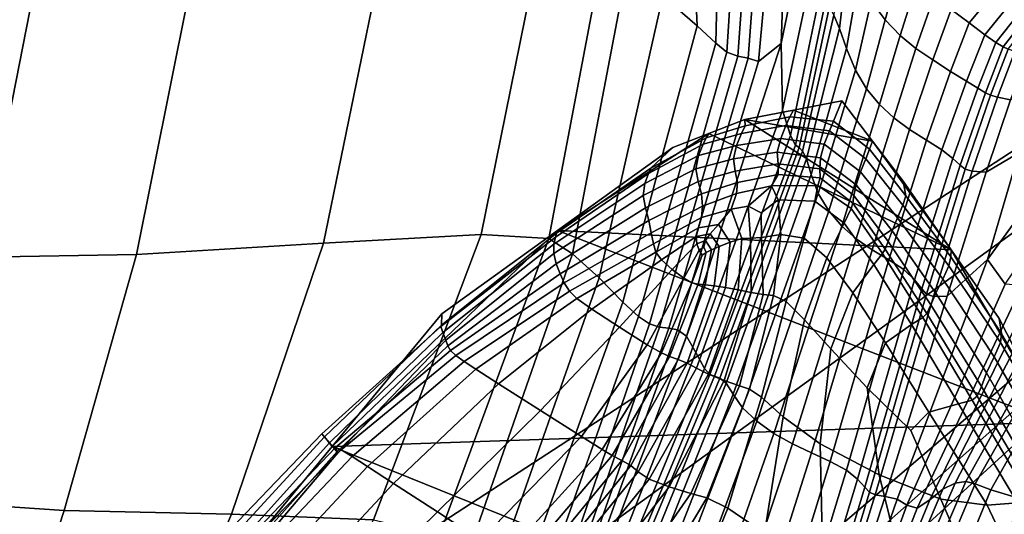
# Model space of a CAD drawing. Units: inches. Extents: x -108 to 192, y 15 to 316.
# Drawn here: x 51 to 66, y 262 to 269 of the extents above; entities that cross this region are included whole.
import ezdxf

# ---------------------------------------------------------------- set-up
doc = ezdxf.new("R2010")
doc.units = ezdxf.units.IN
doc.header["$MEASUREMENT"] = 0

msp = doc.modelspace()

# ---------------------------------------------------------------- linework, layer by layer
for points in [[(50.468, 257.411, -10.974), (43.282, 270.575, -10.974), (82.063, 277.977, -10.974)], [(52.733, 256.738, -10.974), (50.468, 257.411, -10.974), (82.063, 277.977, -10.974)], [(55.771, 255.523, -10.974), (52.733, 256.738, -10.974), (82.063, 277.977, -10.974)], [(56.315, 255.228, -10.974), (55.771, 255.523, -10.974), (82.063, 277.977, -10.974)], [(56.859, 254.932, -10.974), (56.315, 255.228, -10.974), (82.063, 277.977, -10.974)], [(83.644, 273.394, -10.974), (56.859, 254.932, -10.974), (82.063, 277.977, -10.974)], [(80.387, 263.501, -10.974), (56.859, 254.932, -10.974), (83.644, 273.394, -10.974)], [(60.687, 269.625, 3.314), (61.182, 269.19, 2.495), (61.058, 271.975, 1.894), (60.295, 272.391, 2.4)], [(61.058, 271.975, 1.894), (61.182, 269.19, 2.495), (61.456, 268.934, 2.286), (61.518, 271.663, 1.976)], [(61.456, 268.934, 2.286), (61.617, 268.805, 2.441), (61.784, 271.461, 2.347), (61.518, 271.663, 1.976)], [(61.784, 271.461, 2.347), (61.617, 268.805, 2.441), (61.773, 268.749, 2.714), (61.966, 271.376, 2.709)], [(61.773, 268.749, 2.714), (61.926, 268.72, 3.004), (62.12, 271.324, 3.028), (61.966, 271.376, 2.709)], [(62.12, 271.324, 3.028), (61.926, 268.72, 3.004), (62.078, 268.668, 3.212), (62.306, 271.22, 3.269)], [(62.078, 268.668, 3.212), (62.404, 268.931, 3.42), (62.481, 271.166, 3.439), (62.306, 271.22, 3.269)], [(62.481, 271.166, 3.439), (62.404, 268.931, 3.42), (62.738, 270.548, 3.595), (62.602, 271.263, 3.543)], [(62.738, 270.548, 3.595), (62.404, 268.931, 3.42), (62.425, 267.962, 3.516), (62.867, 270.025, 3.679)], [(63.252, 269.149, 5.518), (63.373, 270.189, 5.57), (63.251, 270.452, 4.983), (63.172, 269.343, 4.928)], [(63.889, 270.279, 6.524), (63.714, 269.545, 6.473), (63.916, 269.274, 6.659), (64.122, 270.006, 6.721)], [(59.794, 270.126, 4.471), (58.832, 270.029, 4.41), (58.047, 266.152, 4.827), (59.027, 266.094, 4.951)], [(59.372, 265.875, 4.635), (60.162, 270.012, 4.165), (59.794, 270.126, 4.471), (59.027, 266.094, 4.951)], [(63.53, 269.868, 6.089), (63.373, 270.189, 5.57), (63.252, 269.149, 5.518), (63.353, 268.859, 6.028)], [(58.047, 266.152, 4.827), (58.832, 270.029, 4.41), (56.524, 269.784, 4.162), (55.754, 266.026, 4.487)], [(60.687, 269.625, 3.314), (60.162, 270.012, 4.165), (59.372, 265.875, 4.635), (59.759, 265.522, 3.656)], [(62.425, 267.962, 3.516), (62.541, 267.592, 3.663), (62.975, 269.692, 3.819), (62.867, 270.025, 3.679)], [(63.916, 269.274, 6.659), (64.133, 269.048, 6.732), (64.364, 269.774, 6.804), (64.122, 270.006, 6.721)], [(65.633, 269.828, 6.657), (65.317, 270.106, 6.963), (64.877, 269.425, 6.807), (65.137, 269.231, 6.564)], [(63.483, 268.545, 6.398), (63.714, 269.545, 6.473), (63.53, 269.868, 6.089), (63.353, 268.859, 6.028)], [(56.524, 269.784, 4.162), (53.775, 269.531, 3.666), (53.036, 265.866, 3.886), (55.754, 266.026, 4.487)], [(64.364, 269.774, 6.804), (64.133, 269.048, 6.732), (64.363, 268.86, 6.782), (64.618, 269.593, 6.86)], [(65.363, 269.056, 6.177), (65.83, 269.633, 6.269), (65.633, 269.828, 6.657), (65.137, 269.231, 6.564)], [(60.106, 265.172, 2.652), (61.182, 269.19, 2.495), (60.687, 269.625, 3.314), (59.759, 265.522, 3.656)], [(62.975, 269.692, 3.819), (62.541, 267.592, 3.663), (62.615, 267.452, 3.883), (63.048, 269.544, 4.038)], [(64.363, 268.86, 6.782), (64.607, 268.692, 6.726), (64.877, 269.425, 6.807), (64.618, 269.593, 6.86)], [(65.968, 269.509, 5.799), (65.83, 269.633, 6.269), (65.363, 269.056, 6.177), (65.522, 268.946, 5.691)], [(53.036, 265.866, 3.886), (53.775, 269.531, 3.666), (51.487, 269.408, 2.857), (50.782, 265.825, 2.978)], [(62.615, 267.452, 3.883), (62.667, 267.417, 4.232), (63.107, 269.467, 4.39), (63.048, 269.544, 4.038)], [(63.107, 269.467, 4.39), (62.667, 267.417, 4.232), (62.717, 267.368, 4.766), (63.172, 269.343, 4.928)], [(63.916, 269.274, 6.659), (63.714, 269.545, 6.473), (63.483, 268.545, 6.398), (63.646, 268.274, 6.57)], [(64.877, 269.425, 6.807), (64.607, 268.692, 6.726), (64.867, 268.526, 6.479), (65.137, 269.231, 6.564)], [(65.63, 268.882, 5.241), (66.061, 269.435, 5.368), (65.968, 269.509, 5.799), (65.522, 268.946, 5.691)], [(66.126, 269.393, 5.097), (66.061, 269.435, 5.368), (65.63, 268.882, 5.241), (65.702, 268.847, 4.961)], [(51.487, 269.408, 2.857), (49.61, 269.407, 1.544), (48.952, 265.919, 1.618), (50.782, 265.825, 2.978)], [(62.717, 267.368, 4.766), (62.773, 267.253, 5.35), (63.252, 269.149, 5.518), (63.172, 269.343, 4.928)], [(63.834, 268.044, 6.633), (64.133, 269.048, 6.732), (63.916, 269.274, 6.659), (63.646, 268.274, 6.57)], [(61.456, 268.934, 2.286), (61.182, 269.19, 2.495), (60.106, 265.172, 2.652), (60.331, 264.962, 2.262)], [(63.252, 269.149, 5.518), (62.773, 267.253, 5.35), (62.843, 267.025, 5.849), (63.353, 268.859, 6.028)], [(64.867, 268.526, 6.479), (65.1, 268.382, 6.084), (65.363, 269.056, 6.177), (65.137, 269.231, 6.564)], [(64.363, 268.86, 6.782), (64.133, 269.048, 6.732), (63.834, 268.044, 6.633), (64.041, 267.85, 6.672)], [(65.363, 269.056, 6.177), (65.1, 268.382, 6.084), (65.264, 268.281, 5.581), (65.522, 268.946, 5.691)], [(60.49, 264.854, 2.283), (61.617, 268.805, 2.441), (61.456, 268.934, 2.286), (60.331, 264.962, 2.262)], [(61.029, 264.675, 3.092), (62.404, 268.931, 3.42), (62.078, 268.668, 3.212), (60.901, 264.77, 2.966)], [(62.425, 267.962, 3.516), (62.404, 268.931, 3.42), (61.029, 264.675, 3.092), (61.167, 264.44, 3.211)], [(62.843, 267.025, 5.849), (62.944, 266.75, 6.208), (63.483, 268.545, 6.398), (63.353, 268.859, 6.028)], [(64.268, 267.681, 6.603), (64.607, 268.692, 6.726), (64.363, 268.86, 6.782), (64.041, 267.85, 6.672)], [(65.264, 268.281, 5.581), (65.375, 268.216, 5.113), (65.63, 268.882, 5.241), (65.522, 268.946, 5.691)], [(65.63, 268.882, 5.241), (65.375, 268.216, 5.113), (65.448, 268.18, 4.821), (65.702, 268.847, 4.961)], [(65.448, 268.18, 4.821), (65.548, 268.152, 4.676), (65.802, 268.815, 4.823), (65.702, 268.847, 4.961)], [(61.773, 268.749, 2.714), (61.617, 268.805, 2.441), (60.49, 264.854, 2.283), (60.637, 264.809, 2.509)], [(60.774, 264.792, 2.788), (61.926, 268.72, 3.004), (61.773, 268.749, 2.714), (60.637, 264.809, 2.509)], [(62.078, 268.668, 3.212), (61.926, 268.72, 3.004), (60.774, 264.792, 2.788), (60.901, 264.77, 2.966)], [(65.802, 268.815, 4.823), (65.548, 268.152, 4.676), (65.739, 268.11, 4.651), (65.994, 268.759, 4.802)], [(64.867, 268.526, 6.479), (64.607, 268.692, 6.726), (64.268, 267.681, 6.603), (64.515, 267.527, 6.343)], [(63.483, 268.545, 6.398), (62.944, 266.75, 6.208), (63.096, 266.498, 6.371), (63.646, 268.274, 6.57)], [(64.74, 267.387, 5.927), (65.1, 268.382, 6.084), (64.867, 268.526, 6.479), (64.515, 267.527, 6.343)], [(63.096, 266.498, 6.371), (63.285, 266.276, 6.422), (63.834, 268.044, 6.633), (63.646, 268.274, 6.57)], [(65.264, 268.281, 5.581), (65.1, 268.382, 6.084), (64.74, 267.387, 5.927), (64.899, 267.26, 5.393)], [(65.006, 267.161, 4.893), (65.375, 268.216, 5.113), (65.264, 268.281, 5.581), (64.899, 267.26, 5.393)], [(65.857, 267.344, 4.468), (66.251, 268.344, 4.728), (65.739, 268.11, 4.651), (65.384, 267.06, 4.387)], [(65.448, 268.18, 4.821), (65.375, 268.216, 5.113), (65.006, 267.161, 4.893), (65.078, 267.102, 4.579)], [(65.181, 267.073, 4.42), (65.548, 268.152, 4.676), (65.448, 268.18, 4.821), (65.078, 267.102, 4.579)], [(65.739, 268.11, 4.651), (65.548, 268.152, 4.676), (65.181, 267.073, 4.42), (65.384, 267.06, 4.387)], [(65.857, 267.344, 4.468), (65.401, 265.789, 4.102), (67.144, 268.185, 4.601), (66.773, 268.209, 4.656)], [(67.144, 268.185, 4.601), (65.401, 265.789, 4.102), (65.662, 265.434, 3.985), (67.497, 268.151, 4.525)], [(63.166, 267.803, -7.276), (63.285, 268.097, -10.974), (62.582, 267.961, -10.974), (62.53, 267.864, -7.364)], [(63.285, 268.097, -10.974), (63.733, 267.513, -10.974), (62.582, 267.961, -10.974)], [(63.733, 267.513, -10.974), (63.285, 268.097, -10.974), (63.166, 267.803, -7.276), (63.688, 267.397, -7.218)], [(63.834, 268.044, 6.633), (63.285, 266.276, 6.422), (63.496, 266.091, 6.448), (64.041, 267.85, 6.672)], [(61.289, 264.207, 3.358), (62.541, 267.592, 3.663), (62.425, 267.962, 3.516), (61.167, 264.44, 3.211)], [(61.881, 267.733, -7.459), (61.828, 267.624, -4.049), (62.472, 267.737, -3.886), (62.53, 267.864, -7.364)], [(62.582, 267.961, -10.974), (61.879, 267.825, -10.974), (61.881, 267.733, -7.459), (62.53, 267.864, -7.364)], [(62.582, 267.961, -10.974), (63.733, 267.513, -10.974), (61.879, 267.825, -10.974)], [(62.472, 267.737, -3.886), (63.105, 267.661, -3.737), (63.166, 267.803, -7.276), (62.53, 267.864, -7.364)], [(63.496, 266.091, 6.448), (63.726, 265.932, 6.363), (64.268, 267.681, 6.603), (64.041, 267.85, 6.672)], [(61.27, 267.467, -4.186), (61.828, 267.624, -4.049), (61.881, 267.733, -7.459), (61.317, 267.562, -7.539)], [(61.881, 267.733, -7.459), (61.879, 267.825, -10.974), (61.356, 267.622, -10.974), (61.317, 267.562, -7.539)], [(61.879, 267.825, -10.974), (64.876, 265.932, -10.974), (61.356, 267.622, -10.974)], [(62.472, 267.737, -3.886), (61.828, 267.624, -4.049), (61.758, 267.45, -0.851), (62.398, 267.55, -0.673)], [(63.733, 267.513, -10.974), (64.876, 265.932, -10.974), (61.879, 267.825, -10.974)], [(63.031, 267.467, -0.517), (63.105, 267.661, -3.737), (62.472, 267.737, -3.886), (62.398, 267.55, -0.673)], [(63.166, 267.803, -7.276), (63.105, 267.661, -3.737), (63.633, 267.256, -3.643), (63.688, 267.397, -7.218)], [(60.833, 267.42, -10.974), (61.356, 267.622, -10.974), (59.153, 266.211, -10.974)], [(61.356, 267.622, -10.974), (64.876, 265.932, -10.974), (59.153, 266.211, -10.974)], [(60.513, 267.12, -7.622), (60.475, 267.04, -4.329), (61.27, 267.467, -4.186), (61.317, 267.562, -7.539)], [(61.356, 267.622, -10.974), (60.833, 267.42, -10.974), (60.513, 267.12, -7.622), (61.317, 267.562, -7.539)], [(61.758, 267.45, -0.851), (61.828, 267.624, -4.049), (61.27, 267.467, -4.186), (61.206, 267.304, -0.999)], [(62.615, 267.452, 3.883), (62.541, 267.592, 3.663), (61.289, 264.207, 3.358), (61.37, 264.118, 3.566)], [(61.758, 267.45, -0.851), (61.713, 267.253, 1.952), (62.349, 267.349, 2.123), (62.398, 267.55, -0.673)], [(62.349, 267.349, 2.123), (62.975, 267.267, 2.266), (63.031, 267.467, -0.517), (62.398, 267.55, -0.673)], [(63.633, 267.256, -3.643), (63.105, 267.661, -3.737), (63.031, 267.467, -0.517), (63.56, 267.067, -0.43)], [(64.268, 267.681, 6.603), (63.726, 265.932, 6.363), (63.97, 265.787, 6.082), (64.515, 267.527, 6.343)], [(60.513, 267.12, -7.622), (60.833, 267.42, -10.974), (59.153, 266.211, -10.974), (59.14, 266.176, -7.728)], [(61.27, 267.467, -4.186), (60.475, 267.04, -4.329), (60.426, 266.896, -1.155), (61.206, 267.304, -0.999)], [(61.167, 267.111, 1.812), (61.713, 267.253, 1.952), (61.758, 267.45, -0.851), (61.206, 267.304, -0.999)], [(61.437, 264.096, 3.895), (62.667, 267.417, 4.232), (62.615, 267.452, 3.883), (61.37, 264.118, 3.566)], [(62.717, 267.368, 4.766), (62.667, 267.417, 4.232), (61.437, 264.096, 3.895), (61.514, 264.066, 4.404)], [(63.031, 267.467, -0.517), (62.975, 267.267, 2.266), (63.494, 266.874, 2.324), (63.56, 267.067, -0.43)], [(64.216, 266.716, -7.171), (64.18, 266.93, -10.974), (63.733, 267.513, -10.974), (63.688, 267.397, -7.218)], [(64.18, 266.93, -10.974), (64.876, 265.932, -10.974), (63.733, 267.513, -10.974)], [(63.97, 265.787, 6.082), (64.189, 265.646, 5.644), (64.74, 267.387, 5.927), (64.515, 267.527, 6.343)], [(60.426, 266.896, -1.155), (60.4, 266.719, 1.658), (61.167, 267.111, 1.812), (61.206, 267.304, -0.999)], [(61.604, 263.991, 4.967), (62.773, 267.253, 5.35), (62.717, 267.368, 4.766), (61.514, 264.066, 4.404)], [(62.349, 267.349, 2.123), (61.713, 267.253, 1.952), (61.738, 267.076, 4.173), (62.362, 267.181, 4.349)], [(62.969, 267.108, 4.49), (62.975, 267.267, 2.266), (62.349, 267.349, 2.123), (62.362, 267.181, 4.349)], [(63.494, 266.874, 2.324), (62.975, 267.267, 2.266), (62.969, 267.108, 4.49), (63.462, 266.722, 4.524)], [(63.633, 267.256, -3.643), (64.172, 266.581, -3.571), (64.216, 266.716, -7.171), (63.688, 267.397, -7.218)], [(64.74, 267.387, 5.927), (64.189, 265.646, 5.644), (64.343, 265.495, 5.088), (64.899, 267.26, 5.393)], [(64.815, 265.256, 4.013), (65.401, 265.789, 4.102), (65.857, 267.344, 4.468), (65.384, 267.06, 4.387)], [(59.124, 266.117, -4.511), (60.475, 267.04, -4.329), (60.513, 267.12, -7.622), (59.14, 266.176, -7.728)], [(61.738, 267.076, 4.173), (61.713, 267.253, 1.952), (61.167, 267.111, 1.812), (61.197, 266.925, 4.037)], [(62.843, 267.025, 5.849), (62.773, 267.253, 5.35), (61.604, 263.991, 4.967), (61.706, 263.833, 5.458)], [(61.738, 267.076, 4.173), (61.772, 266.911, 5.763), (62.359, 267.026, 5.955), (62.362, 267.181, 4.349)], [(62.359, 267.026, 5.955), (62.97, 266.979, 6.079), (62.969, 267.108, 4.49), (62.362, 267.181, 4.349)], [(64.097, 266.397, -0.379), (64.172, 266.581, -3.571), (63.633, 267.256, -3.643), (63.56, 267.067, -0.43)], [(64.343, 265.495, 5.088), (64.447, 265.365, 4.568), (65.006, 267.161, 4.893), (64.899, 267.26, 5.393)], [(65.006, 267.161, 4.893), (64.447, 265.365, 4.568), (64.516, 265.287, 4.239), (65.078, 267.102, 4.579)], [(60.426, 266.896, -1.155), (60.475, 267.04, -4.329), (59.124, 266.117, -4.511), (59.103, 266.012, -1.356)], [(61.167, 267.111, 1.812), (60.4, 266.719, 1.658), (60.432, 266.54, 3.867), (61.197, 266.925, 4.037)], [(61.245, 266.745, 5.624), (61.772, 266.911, 5.763), (61.738, 267.076, 4.173), (61.197, 266.925, 4.037)], [(61.845, 263.635, 5.814), (62.944, 266.75, 6.208), (62.843, 267.025, 5.849), (61.706, 263.833, 5.458)], [(62.359, 267.026, 5.955), (61.772, 266.911, 5.763), (61.754, 266.751, 6.67), (62.263, 266.863, 6.89)], [(62.937, 266.869, 6.954), (62.97, 266.979, 6.079), (62.359, 267.026, 5.955), (62.263, 266.863, 6.89)], [(63.445, 266.609, 6.09), (62.97, 266.979, 6.079), (62.937, 266.869, 6.954), (63.423, 266.53, 6.942)], [(62.969, 267.108, 4.49), (62.97, 266.979, 6.079), (63.445, 266.609, 6.09), (63.462, 266.722, 4.524)], [(63.494, 266.874, 2.324), (64.017, 266.207, 2.335), (64.097, 266.397, -0.379), (63.56, 267.067, -0.43)], [(64.516, 265.287, 4.239), (64.617, 265.253, 4.066), (65.181, 267.073, 4.42), (65.078, 267.102, 4.579)], [(65.181, 267.073, 4.42), (64.617, 265.253, 4.066), (64.815, 265.256, 4.013), (65.384, 267.06, 4.387)], [(59.1, 265.877, 1.443), (60.4, 266.719, 1.658), (60.426, 266.896, -1.155), (59.103, 266.012, -1.356)], [(60.432, 266.54, 3.867), (60.484, 266.359, 5.439), (61.245, 266.745, 5.624), (61.197, 266.925, 4.037)], [(61.754, 266.751, 6.67), (61.772, 266.911, 5.763), (61.245, 266.745, 5.624), (61.262, 266.567, 6.523)], [(61.754, 266.751, 6.67), (61.677, 266.522, 7.124), (61.927, 266.566, 7.164), (62.263, 266.863, 6.89)], [(61.927, 266.566, 7.164), (62.112, 266.468, 7.285), (62.361, 266.657, 7.256), (62.263, 266.863, 6.89)], [(62.361, 266.657, 7.256), (62.896, 266.641, 7.331), (62.937, 266.869, 6.954), (62.263, 266.863, 6.89)], [(62.937, 266.869, 6.954), (62.896, 266.641, 7.331), (63.322, 266.321, 7.326), (63.423, 266.53, 6.942)], [(63.96, 266.053, 4.496), (64.017, 266.207, 2.335), (63.494, 266.874, 2.324), (63.462, 266.722, 4.524)], [(64.876, 265.932, -10.974), (64.18, 266.93, -10.974), (64.216, 266.716, -7.171), (64.871, 265.829, -7.117)], [(60.432, 266.54, 3.867), (60.4, 266.719, 1.658), (59.1, 265.877, 1.443), (59.137, 265.73, 3.59)], [(61.245, 266.745, 5.624), (60.484, 266.359, 5.439), (60.518, 266.178, 6.341), (61.262, 266.567, 6.523)], [(61.248, 266.4, 6.95), (61.677, 266.522, 7.124), (61.754, 266.751, 6.67), (61.262, 266.567, 6.523)], [(63.096, 266.498, 6.371), (62.944, 266.75, 6.208), (61.845, 263.635, 5.814), (62.05, 263.439, 5.973)], [(63.445, 266.609, 6.09), (63.918, 265.942, 6.036), (63.96, 266.053, 4.496), (63.462, 266.722, 4.524)], [(64.216, 266.716, -7.171), (64.172, 266.581, -3.571), (64.839, 265.697, -3.491), (64.871, 265.829, -7.117)], [(65.089, 262.564, 2.417), (67.461, 266.819, 2.844), (66.712, 265.98, 3.072), (64.932, 262.541, 2.547)], [(67.256, 266.116, 2.97), (67.461, 266.819, 2.844), (65.089, 262.564, 2.417), (65.222, 262.531, 2.616)], [(60.518, 266.178, 6.341), (60.548, 266.017, 6.784), (61.248, 266.4, 6.95), (61.262, 266.567, 6.523)], [(61.927, 266.566, 7.164), (61.677, 266.522, 7.124), (61.831, 266.095, 7.369), (61.957, 266.103, 7.379)], [(62.12, 266.11, 7.401), (62.112, 266.468, 7.285), (61.927, 266.566, 7.164), (61.957, 266.103, 7.379)], [(62.361, 266.657, 7.256), (62.112, 266.468, 7.285), (62.12, 266.11, 7.401), (62.402, 266.156, 7.456)], [(62.738, 266.103, 7.499), (62.896, 266.641, 7.331), (62.361, 266.657, 7.256), (62.402, 266.156, 7.456)], [(63.322, 266.321, 7.326), (62.896, 266.641, 7.331), (62.738, 266.103, 7.499), (63.068, 265.817, 7.487)], [(63.878, 265.879, 6.884), (63.918, 265.942, 6.036), (63.445, 266.609, 6.09), (63.423, 266.53, 6.942)], [(64.839, 265.697, -3.491), (64.172, 266.581, -3.571), (64.097, 266.397, -0.379), (64.752, 265.507, -0.327)], [(59.195, 265.583, 5.108), (60.484, 266.359, 5.439), (60.432, 266.54, 3.867), (59.137, 265.73, 3.59)], [(61.494, 266.3, 7.219), (61.677, 266.522, 7.124), (61.248, 266.4, 6.95), (61.204, 266.253, 7.122)], [(61.831, 266.095, 7.369), (61.677, 266.522, 7.124), (61.494, 266.3, 7.219), (61.664, 266.045, 7.354)], [(62.299, 263.259, 6.017), (63.285, 266.276, 6.422), (63.096, 266.498, 6.371), (62.05, 263.439, 5.973)], [(63.322, 266.321, 7.326), (63.751, 265.716, 7.276), (63.878, 265.879, 6.884), (63.423, 266.53, 6.942)], [(60.518, 266.178, 6.341), (60.484, 266.359, 5.439), (59.195, 265.583, 5.108), (59.252, 265.45, 6.018)], [(61.248, 266.4, 6.95), (60.548, 266.017, 6.784), (60.586, 265.897, 6.982), (61.204, 266.253, 7.122)], [(61.168, 266.125, 7.163), (61.374, 266.166, 7.229), (61.494, 266.3, 7.219), (61.204, 266.253, 7.122)], [(61.494, 266.3, 7.219), (61.374, 266.166, 7.229), (61.502, 265.981, 7.335), (61.664, 266.045, 7.354)], [(63.496, 266.091, 6.448), (63.285, 266.276, 6.422), (62.299, 263.259, 6.017), (62.569, 263.111, 6.031)], [(63.445, 265.307, 7.448), (63.751, 265.716, 7.276), (63.322, 266.321, 7.326), (63.068, 265.817, 7.487)], [(64.097, 266.397, -0.379), (64.017, 266.207, 2.335), (64.653, 265.303, 2.334), (64.752, 265.507, -0.327)], [(54.42, 262.087, 4.373), (56.48, 262.007, 4.729), (58.047, 266.152, 4.827), (55.754, 266.026, 4.487)], [(57.473, 265.002, -10.974), (59.153, 266.211, -10.974), (55.882, 263.074, -10.974)], [(59.153, 266.211, -10.974), (66.343, 263.427, -10.974), (55.882, 263.074, -10.974)], [(58.047, 266.152, 4.827), (56.48, 262.007, 4.729), (57.441, 261.785, 4.907), (59.027, 266.094, 4.951)], [(57.469, 264.837, -7.818), (57.461, 264.817, -4.685), (59.124, 266.117, -4.511), (59.14, 266.176, -7.728)], [(59.124, 266.117, -4.511), (57.461, 264.817, -4.685), (57.491, 264.728, -1.597), (59.103, 266.012, -1.356)], [(59.153, 266.211, -10.974), (57.473, 265.002, -10.974), (57.469, 264.837, -7.818), (59.14, 266.176, -7.728)], [(64.876, 265.932, -10.974), (66.343, 263.427, -10.974), (59.153, 266.211, -10.974)], [(59.327, 265.329, 6.495), (60.548, 266.017, 6.784), (60.518, 266.178, 6.341), (59.252, 265.45, 6.018)], [(60.586, 265.897, 6.982), (60.667, 265.784, 7.05), (61.168, 266.125, 7.163), (61.204, 266.253, 7.122)], [(61.168, 266.125, 7.163), (60.667, 265.784, 7.05), (60.823, 265.645, 7.105), (61.179, 266.017, 7.191)], [(61.307, 266.065, 7.236), (61.374, 266.166, 7.229), (61.168, 266.125, 7.163), (61.179, 266.017, 7.191)], [(61.502, 265.981, 7.335), (61.374, 266.166, 7.229), (61.307, 266.065, 7.236), (61.392, 265.932, 7.314)], [(62.12, 266.11, 7.401), (62.143, 265.281, 7.62), (62.293, 265.268, 7.621), (62.402, 266.156, 7.456)], [(62.293, 265.268, 7.621), (62.476, 265.179, 7.609), (62.738, 266.103, 7.499), (62.402, 266.156, 7.456)], [(64.653, 265.303, 2.334), (64.017, 266.207, 2.335), (63.96, 266.053, 4.496), (64.58, 265.13, 4.452)], [(53.036, 265.866, 3.886), (51.986, 262.141, 3.777), (54.42, 262.087, 4.373), (55.754, 266.026, 4.487)], [(57.441, 261.785, 4.907), (57.847, 261.493, 4.62), (59.372, 265.875, 4.635), (59.027, 266.094, 4.951)], [(57.491, 264.728, -1.597), (57.533, 264.619, 1.136), (59.1, 265.877, 1.443), (59.103, 266.012, -1.356)], [(60.586, 265.897, 6.982), (60.548, 266.017, 6.784), (59.327, 265.329, 6.495), (59.435, 265.223, 6.713)], [(60.823, 265.645, 7.105), (60.991, 265.52, 7.167), (61.215, 265.927, 7.22), (61.179, 266.017, 7.191)], [(61.215, 265.927, 7.22), (61.281, 265.97, 7.246), (61.307, 266.065, 7.236), (61.179, 266.017, 7.191)], [(61.307, 266.065, 7.236), (61.281, 265.97, 7.246), (61.317, 265.892, 7.29), (61.392, 265.932, 7.314)], [(61.303, 265.421, 7.414), (61.431, 265.407, 7.473), (61.502, 265.981, 7.335), (61.392, 265.932, 7.314)], [(61.502, 265.981, 7.335), (61.431, 265.407, 7.473), (61.597, 265.383, 7.535), (61.664, 266.045, 7.354)], [(61.597, 265.383, 7.535), (61.782, 265.351, 7.586), (61.831, 266.095, 7.369), (61.664, 266.045, 7.354)], [(61.831, 266.095, 7.369), (61.782, 265.351, 7.586), (61.968, 265.313, 7.611), (61.957, 266.103, 7.379)], [(61.968, 265.313, 7.611), (62.143, 265.281, 7.62), (62.12, 266.11, 7.401), (61.957, 266.103, 7.379)], [(62.738, 266.103, 7.499), (62.476, 265.179, 7.609), (62.745, 264.914, 7.578), (63.068, 265.817, 7.487)], [(62.847, 262.981, 5.928), (63.726, 265.932, 6.363), (63.496, 266.091, 6.448), (62.569, 263.111, 6.031)], [(63.96, 266.053, 4.496), (63.918, 265.942, 6.036), (64.521, 265.006, 5.965), (64.58, 265.13, 4.452)], [(66.712, 265.98, 3.072), (66.481, 265.839, 3.427), (64.756, 262.453, 2.829), (64.932, 262.541, 2.547)], [(65.452, 262.443, 3.261), (67.477, 266.045, 3.567), (67.256, 266.116, 2.97), (65.222, 262.531, 2.616)], [(67.97, 265.938, 4.741), (67.477, 266.045, 3.567), (65.452, 262.443, 3.261), (65.9, 262.306, 4.464)], [(49.905, 262.282, 2.878), (51.986, 262.141, 3.777), (53.036, 265.866, 3.886), (50.782, 265.825, 2.978)], [(59.1, 265.877, 1.443), (57.533, 264.619, 1.136), (57.562, 264.537, 3.202), (59.137, 265.73, 3.59)], [(59.372, 265.875, 4.635), (57.847, 261.493, 4.62), (58.244, 261.204, 3.58), (59.759, 265.522, 3.656)], [(59.653, 265.069, 6.806), (60.667, 265.784, 7.05), (60.586, 265.897, 6.982), (59.435, 265.223, 6.713)], [(61.215, 265.927, 7.22), (60.991, 265.52, 7.167), (61.105, 265.45, 7.257), (61.257, 265.855, 7.261)], [(61.105, 265.45, 7.257), (61.2, 265.433, 7.346), (61.317, 265.892, 7.29), (61.257, 265.855, 7.261)], [(61.317, 265.892, 7.29), (61.2, 265.433, 7.346), (61.303, 265.421, 7.414), (61.392, 265.932, 7.314)], [(61.317, 265.892, 7.29), (61.281, 265.97, 7.246), (61.215, 265.927, 7.22), (61.257, 265.855, 7.261)], [(63.97, 265.787, 6.082), (63.726, 265.932, 6.363), (62.847, 262.981, 5.928), (63.119, 262.856, 5.625)], [(63.878, 265.879, 6.884), (63.751, 265.716, 7.276), (64.297, 264.844, 7.218), (64.462, 264.948, 6.812)], [(64.521, 265.006, 5.965), (63.918, 265.942, 6.036), (63.878, 265.879, 6.884), (64.462, 264.948, 6.812)], [(64.756, 262.453, 2.829), (66.481, 265.839, 3.427), (66.196, 265.598, 3.688), (64.564, 262.295, 3.082)], [(65.609, 264.715, -7.061), (65.571, 264.933, -10.974), (64.876, 265.932, -10.974), (64.871, 265.829, -7.117)], [(65.571, 264.933, -10.974), (66.343, 263.427, -10.974), (64.876, 265.932, -10.974)], [(57.562, 264.537, 3.202), (57.602, 264.467, 4.666), (59.195, 265.583, 5.108), (59.137, 265.73, 3.59)], [(60.823, 265.645, 7.105), (60.667, 265.784, 7.05), (59.653, 265.069, 6.806), (60.055, 264.805, 6.905)], [(62.745, 264.914, 7.578), (63.129, 264.491, 7.542), (63.445, 265.307, 7.448), (63.068, 265.817, 7.487)], [(63.352, 262.73, 5.174), (64.189, 265.646, 5.644), (63.97, 265.787, 6.082), (63.119, 262.856, 5.625)], [(64.297, 264.844, 7.218), (63.751, 265.716, 7.276), (63.445, 265.307, 7.448), (63.921, 264.579, 7.408)], [(64.089, 262.308, 3.479), (65.401, 265.789, 4.102), (64.815, 265.256, 4.013), (63.918, 262.347, 3.533)], [(65.662, 265.434, 3.985), (65.401, 265.789, 4.102), (64.089, 262.308, 3.479), (64.233, 262.217, 3.405)], [(65.498, 264.376, -0.281), (65.591, 264.585, -3.409), (64.839, 265.697, -3.491), (64.752, 265.507, -0.327)], [(64.839, 265.697, -3.491), (65.591, 264.585, -3.409), (65.609, 264.715, -7.061), (64.871, 265.829, -7.117)], [(59.195, 265.583, 5.108), (57.602, 264.467, 4.666), (57.679, 264.394, 5.592), (59.252, 265.45, 6.018)], [(60.456, 264.552, 7.034), (60.991, 265.52, 7.167), (60.823, 265.645, 7.105), (60.055, 264.805, 6.905)], [(64.343, 265.495, 5.088), (64.189, 265.646, 5.644), (63.352, 262.73, 5.174), (63.516, 262.596, 4.629)], [(66.196, 265.598, 3.688), (65.906, 265.412, 3.868), (64.382, 262.178, 3.282), (64.564, 262.295, 3.082)], [(57.679, 264.394, 5.592), (57.798, 264.308, 6.109), (59.327, 265.329, 6.495), (59.252, 265.45, 6.018)], [(58.244, 261.204, 3.58), (58.594, 260.954, 2.476), (60.106, 265.172, 2.652), (59.759, 265.522, 3.656)], [(61.105, 265.45, 7.257), (60.991, 265.52, 7.167), (60.456, 264.552, 7.034), (60.666, 264.432, 7.216)], [(60.784, 264.38, 7.398), (61.2, 265.433, 7.346), (61.105, 265.45, 7.257), (60.666, 264.432, 7.216)], [(61.303, 265.421, 7.414), (61.2, 265.433, 7.346), (60.784, 264.38, 7.398), (60.908, 264.335, 7.527)], [(61.038, 264.282, 7.639), (61.431, 265.407, 7.473), (61.303, 265.421, 7.414), (60.908, 264.335, 7.527)], [(61.597, 265.383, 7.535), (61.431, 265.407, 7.473), (61.038, 264.282, 7.639), (61.176, 264.21, 7.771)], [(63.623, 262.48, 4.127), (64.447, 265.365, 4.568), (64.343, 265.495, 5.088), (63.516, 262.596, 4.629)], [(64.382, 262.178, 3.282), (65.906, 265.412, 3.868), (65.662, 265.434, 3.985), (64.233, 262.217, 3.405)], [(64.653, 265.303, 2.334), (65.387, 264.145, 2.32), (65.498, 264.376, -0.281), (64.752, 265.507, -0.327)], [(59.327, 265.329, 6.495), (57.798, 264.308, 6.109), (57.966, 264.197, 6.347), (59.435, 265.223, 6.713)], [(61.348, 264.125, 7.882), (61.782, 265.351, 7.586), (61.597, 265.383, 7.535), (61.176, 264.21, 7.771)], [(61.968, 265.313, 7.611), (61.782, 265.351, 7.586), (61.348, 264.125, 7.882), (61.579, 264.033, 7.937)], [(61.8, 263.954, 7.936), (62.143, 265.281, 7.62), (61.968, 265.313, 7.611), (61.579, 264.033, 7.937)], [(62.293, 265.268, 7.621), (62.143, 265.281, 7.62), (61.8, 263.954, 7.936), (61.944, 263.905, 7.884)], [(62.118, 263.788, 7.811), (62.476, 265.179, 7.609), (62.293, 265.268, 7.621), (61.944, 263.905, 7.884)], [(63.445, 265.307, 7.448), (63.129, 264.491, 7.542), (63.657, 263.926, 7.511), (63.921, 264.579, 7.408)], [(64.516, 265.287, 4.239), (64.447, 265.365, 4.568), (63.623, 262.48, 4.127), (63.69, 262.408, 3.807)], [(63.769, 262.368, 3.624), (64.617, 265.253, 4.066), (64.516, 265.287, 4.239), (63.69, 262.408, 3.807)], [(65.315, 263.946, 4.391), (65.387, 264.145, 2.32), (64.653, 265.303, 2.334), (64.58, 265.13, 4.452)], [(57.966, 264.197, 6.347), (58.298, 263.985, 6.462), (59.653, 265.069, 6.806), (59.435, 265.223, 6.713)], [(60.106, 265.172, 2.652), (58.594, 260.954, 2.476), (58.86, 260.778, 1.996), (60.331, 264.962, 2.262)], [(62.745, 264.914, 7.578), (62.476, 265.179, 7.609), (62.118, 263.788, 7.811), (62.432, 263.505, 7.75)], [(64.815, 265.256, 4.013), (64.617, 265.253, 4.066), (63.769, 262.368, 3.624), (63.918, 262.347, 3.533)], [(64.521, 265.006, 5.965), (65.255, 263.804, 5.878), (65.315, 263.946, 4.391), (64.58, 265.13, 4.452)], [(57.469, 264.837, -7.818), (57.473, 265.002, -10.974), (55.882, 263.074, -10.974), (55.769, 263.211, -7.857)], [(59.653, 265.069, 6.806), (58.298, 263.985, 6.462), (58.907, 263.597, 6.608), (60.055, 264.805, 6.905)], [(65.181, 263.745, 6.726), (65.255, 263.804, 5.878), (64.521, 265.006, 5.965), (64.462, 264.948, 6.812)], [(55.731, 263.257, -4.801), (57.461, 264.817, -4.685), (57.469, 264.837, -7.818), (55.769, 263.211, -7.857)], [(58.86, 260.778, 1.996), (59.056, 260.672, 1.951), (60.49, 264.854, 2.283), (60.331, 264.962, 2.262)], [(60.49, 264.854, 2.283), (59.056, 260.672, 1.951), (59.195, 260.629, 2.152), (60.637, 264.809, 2.509)], [(62.973, 263.11, 7.699), (63.129, 264.491, 7.542), (62.745, 264.914, 7.578), (62.432, 263.505, 7.75)], [(64.553, 263.571, 7.384), (64.984, 263.693, 7.156), (64.297, 264.844, 7.218), (63.921, 264.579, 7.408)], [(64.297, 264.844, 7.218), (64.984, 263.693, 7.156), (65.181, 263.745, 6.726), (64.462, 264.948, 6.812)], [(66.343, 263.427, -10.974), (65.571, 264.933, -10.974), (65.609, 264.715, -7.061), (66.386, 263.353, -7.008)], [(57.491, 264.728, -1.597), (57.461, 264.817, -4.685), (55.731, 263.257, -4.801), (55.843, 263.124, -1.871)], [(55.965, 262.981, 0.705), (57.533, 264.619, 1.136), (57.491, 264.728, -1.597), (55.843, 263.124, -1.871)], [(58.907, 263.597, 6.608), (59.506, 263.218, 6.807), (60.456, 264.552, 7.034), (60.055, 264.805, 6.905)], [(59.195, 260.629, 2.152), (59.303, 260.619, 2.42), (60.774, 264.792, 2.788), (60.637, 264.809, 2.509)], [(60.774, 264.792, 2.788), (59.303, 260.619, 2.42), (59.403, 260.612, 2.577), (60.901, 264.77, 2.966)], [(59.403, 260.612, 2.577), (59.507, 260.588, 2.685), (61.029, 264.675, 3.092), (60.901, 264.77, 2.966)], [(65.609, 264.715, -7.061), (65.591, 264.585, -3.409), (66.386, 263.223, -3.335), (66.386, 263.353, -7.008)], [(57.562, 264.537, 3.202), (57.533, 264.619, 1.136), (55.965, 262.981, 0.705), (55.954, 263, 2.697)], [(60.456, 264.552, 7.034), (59.506, 263.218, 6.807), (59.804, 263.029, 7.083), (60.666, 264.432, 7.216)], [(61.029, 264.675, 3.092), (59.507, 260.588, 2.685), (59.629, 260.525, 2.805), (61.167, 264.44, 3.211)], [(63.657, 263.926, 7.511), (64.288, 263.307, 7.488), (64.553, 263.571, 7.384), (63.921, 264.579, 7.408)], [(66.386, 263.223, -3.335), (65.591, 264.585, -3.409), (65.498, 264.376, -0.281), (66.303, 262.983, -0.246)], [(55.93, 263.056, 4.147), (57.602, 264.467, 4.666), (57.562, 264.537, 3.202), (55.954, 263, 2.697)], [(57.679, 264.394, 5.592), (57.602, 264.467, 4.666), (55.93, 263.056, 4.147), (56.011, 263.023, 5.097)], [(59.629, 260.525, 2.805), (59.742, 260.46, 2.953), (61.289, 264.207, 3.358), (61.167, 264.44, 3.211)], [(59.804, 263.029, 7.083), (59.95, 262.942, 7.357), (60.784, 264.38, 7.398), (60.666, 264.432, 7.216)], [(63.657, 263.926, 7.511), (63.129, 264.491, 7.542), (62.973, 263.11, 7.699), (63.827, 262.658, 7.653)], [(56.173, 262.925, 5.651), (57.798, 264.308, 6.109), (57.679, 264.394, 5.592), (56.011, 263.023, 5.097)], [(57.966, 264.197, 6.347), (57.798, 264.308, 6.109), (56.173, 262.925, 5.651), (56.394, 262.783, 5.913)], [(60.784, 264.38, 7.398), (59.95, 262.942, 7.357), (60.092, 262.87, 7.55), (60.908, 264.335, 7.527)], [(60.092, 262.87, 7.55), (60.221, 262.795, 7.721), (61.038, 264.282, 7.639), (60.908, 264.335, 7.527)], [(61.038, 264.282, 7.639), (60.221, 262.795, 7.721), (60.326, 262.702, 7.926), (61.176, 264.21, 7.771)], [(65.498, 264.376, -0.281), (65.387, 264.145, 2.32), (66.204, 262.712, 2.292), (66.303, 262.983, -0.246)], [(56.773, 262.536, 6.05), (58.298, 263.985, 6.462), (57.966, 264.197, 6.347), (56.394, 262.783, 5.913)], [(61.289, 264.207, 3.358), (59.742, 260.46, 2.953), (59.823, 260.427, 3.144), (61.37, 264.118, 3.566)], [(59.823, 260.427, 3.144), (59.902, 260.405, 3.442), (61.437, 264.096, 3.895), (61.37, 264.118, 3.566)], [(60.326, 262.702, 7.926), (60.486, 262.597, 8.106), (61.348, 264.125, 7.882), (61.176, 264.21, 7.771)], [(61.348, 264.125, 7.882), (60.486, 262.597, 8.106), (60.777, 262.484, 8.202), (61.579, 264.033, 7.937)], [(66.204, 262.712, 2.292), (65.387, 264.145, 2.32), (65.315, 263.946, 4.391), (66.157, 262.491, 4.317)], [(58.907, 263.597, 6.608), (58.298, 263.985, 6.462), (56.773, 262.536, 6.05), (57.411, 262.123, 6.229)], [(61.437, 264.096, 3.895), (59.902, 260.405, 3.442), (60.009, 260.37, 3.913), (61.514, 264.066, 4.404)], [(60.009, 260.37, 3.913), (60.14, 260.31, 4.447), (61.604, 263.991, 4.967), (61.514, 264.066, 4.404)], [(61.604, 263.991, 4.967), (60.14, 260.31, 4.447), (60.287, 260.211, 4.932), (61.706, 263.833, 5.458)], [(60.777, 262.484, 8.202), (61.092, 262.387, 8.211), (61.8, 263.954, 7.936), (61.579, 264.033, 7.937)], [(60.287, 260.211, 4.932), (60.483, 260.084, 5.291), (61.845, 263.635, 5.814), (61.706, 263.833, 5.458)], [(61.8, 263.954, 7.936), (61.092, 262.387, 8.211), (61.325, 262.325, 8.128), (61.944, 263.905, 7.884)], [(61.325, 262.325, 8.128), (61.632, 262.176, 8.008), (62.118, 263.788, 7.811), (61.944, 263.905, 7.884)], [(64.725, 262.308, 7.566), (64.288, 263.307, 7.488), (63.657, 263.926, 7.511), (63.827, 262.658, 7.653)], [(65.315, 263.946, 4.391), (65.255, 263.804, 5.878), (66.118, 262.339, 5.778), (66.157, 262.491, 4.317)], [(62.118, 263.788, 7.811), (61.632, 262.176, 8.008), (62.165, 261.813, 7.907), (62.432, 263.505, 7.75)], [(65.838, 262.252, 7.093), (64.984, 263.693, 7.156), (64.553, 263.571, 7.384), (65.397, 262.218, 7.392)], [(65.181, 263.745, 6.726), (64.984, 263.693, 7.156), (65.838, 262.252, 7.093), (66.046, 262.276, 6.63)], [(66.118, 262.339, 5.778), (65.255, 263.804, 5.878), (65.181, 263.745, 6.726), (66.046, 262.276, 6.63)], [(58.038, 261.711, 6.472), (59.506, 263.218, 6.807), (58.907, 263.597, 6.608), (57.411, 262.123, 6.229)], [(61.845, 263.635, 5.814), (60.483, 260.084, 5.291), (60.76, 259.937, 5.446), (62.05, 263.439, 5.973)], [(64.553, 263.571, 7.384), (64.288, 263.307, 7.488), (64.725, 262.308, 7.566), (65.397, 262.218, 7.392)], [(66.343, 263.427, -10.974), (67.322, 258.446, -10.974), (55.882, 263.074, -10.974)], [(58.186, 254.088, -10.974), (56.859, 254.932, -10.974), (80.387, 263.501, -10.974)], [(59.514, 253.244, -10.974), (58.186, 254.088, -10.974), (80.387, 263.501, -10.974)], [(63.237, 251.599, -10.974), (59.514, 253.244, -10.974), (80.387, 263.501, -10.974)], [(60.76, 259.937, 5.446), (61.086, 259.792, 5.481), (62.299, 263.259, 6.017), (62.05, 263.439, 5.973)], [(62.165, 261.813, 7.907), (63.012, 261.352, 7.807), (62.973, 263.11, 7.699), (62.432, 263.505, 7.75)], [(77.673, 256.701, -10.974), (63.237, 251.599, -10.974), (80.387, 263.501, -10.974)], [(54.134, 261.429, -7.844), (54.067, 261.52, -4.838), (55.731, 263.257, -4.801), (55.769, 263.211, -7.857)], [(55.731, 263.257, -4.801), (54.067, 261.52, -4.838), (54.24, 261.346, -2.083), (55.843, 263.124, -1.871)], [(62.299, 263.259, 6.017), (61.086, 259.792, 5.481), (61.43, 259.671, 5.484), (62.569, 263.111, 6.031)], [(55.882, 263.074, -10.974), (54.291, 261.146, -10.974), (54.134, 261.429, -7.844), (55.769, 263.211, -7.857)], [(54.24, 261.346, -2.083), (54.422, 261.166, 0.309), (55.965, 262.981, 0.705), (55.843, 263.124, -1.871)], [(59.804, 263.029, 7.083), (59.506, 263.218, 6.807), (58.038, 261.711, 6.472), (58.384, 261.467, 6.801)], [(55.882, 263.074, -10.974), (67.322, 258.446, -10.974), (54.291, 261.146, -10.974)], [(54.384, 261.238, 2.225), (54.315, 261.368, 3.667), (55.93, 263.056, 4.147), (55.954, 263, 2.697)], [(55.93, 263.056, 4.147), (54.315, 261.368, 3.667), (54.402, 261.365, 4.637), (56.011, 263.023, 5.097)], [(55.965, 262.981, 0.705), (54.422, 261.166, 0.309), (54.384, 261.238, 2.225), (55.954, 263, 2.697)], [(54.402, 261.365, 4.637), (54.596, 261.267, 5.221), (56.173, 262.925, 5.651), (56.011, 263.023, 5.097)], [(58.577, 261.326, 7.132), (59.95, 262.942, 7.357), (59.804, 263.029, 7.083), (58.384, 261.467, 6.801)], [(61.43, 259.671, 5.484), (61.766, 259.562, 5.366), (62.847, 262.981, 5.928), (62.569, 263.111, 6.031)], [(62.847, 262.981, 5.928), (61.766, 259.562, 5.366), (62.07, 259.45, 5.038), (63.119, 262.856, 5.625)], [(62.973, 263.11, 7.699), (63.012, 261.352, 7.807), (64.258, 260.904, 7.689), (63.827, 262.658, 7.653)], [(56.173, 262.925, 5.651), (54.596, 261.267, 5.221), (54.851, 261.117, 5.506), (56.394, 262.783, 5.913)], [(60.092, 262.87, 7.55), (59.95, 262.942, 7.357), (58.577, 261.326, 7.132), (58.742, 261.224, 7.381)], [(58.875, 261.136, 7.607), (60.221, 262.795, 7.721), (60.092, 262.87, 7.55), (58.742, 261.224, 7.381)], [(62.07, 259.45, 5.038), (62.321, 259.339, 4.575), (63.352, 262.73, 5.174), (63.119, 262.856, 5.625)], [(54.851, 261.117, 5.506), (55.23, 260.884, 5.659), (56.773, 262.536, 6.05), (56.394, 262.783, 5.913)], [(60.326, 262.702, 7.926), (60.221, 262.795, 7.721), (58.875, 261.136, 7.607), (58.971, 261.038, 7.867)], [(59.155, 260.948, 8.102), (60.486, 262.597, 8.106), (60.326, 262.702, 7.926), (58.971, 261.038, 7.867)], [(63.352, 262.73, 5.174), (62.321, 259.339, 4.575), (62.498, 259.232, 4.056), (63.516, 262.596, 4.629)], [(60.777, 262.484, 8.202), (60.486, 262.597, 8.106), (59.155, 260.948, 8.102), (59.55, 260.885, 8.252)], [(62.498, 259.232, 4.056), (62.614, 259.142, 3.591), (63.623, 262.48, 4.127), (63.516, 262.596, 4.629)], [(64.756, 262.453, 2.829), (63.232, 258.876, 2.161), (63.352, 258.88, 1.928), (64.932, 262.541, 2.547)], [(63.352, 258.88, 1.928), (63.497, 258.854, 1.863), (65.089, 262.564, 2.417), (64.932, 262.541, 2.547)], [(65.089, 262.564, 2.417), (63.497, 258.854, 1.863), (63.655, 258.793, 2.099), (65.222, 262.531, 2.616)], [(64.258, 260.904, 7.689), (65.478, 260.563, 7.514), (64.725, 262.308, 7.566), (63.827, 262.658, 7.653)], [(56.773, 262.536, 6.05), (55.23, 260.884, 5.659), (55.799, 260.536, 5.85), (57.411, 262.123, 6.229)], [(60.016, 260.836, 8.302), (61.092, 262.387, 8.211), (60.777, 262.484, 8.202), (59.55, 260.885, 8.252)], [(63.623, 262.48, 4.127), (62.614, 259.142, 3.591), (62.681, 259.086, 3.294), (63.69, 262.408, 3.807)], [(62.681, 259.086, 3.294), (62.739, 259.042, 3.11), (63.769, 262.368, 3.624), (63.69, 262.408, 3.807)], [(63.148, 258.846, 2.424), (63.232, 258.876, 2.161), (64.756, 262.453, 2.829), (64.564, 262.295, 3.082)], [(63.655, 258.793, 2.099), (63.905, 258.683, 2.743), (65.452, 262.443, 3.261), (65.222, 262.531, 2.616)], [(65.452, 262.443, 3.261), (63.905, 258.683, 2.743), (64.323, 258.513, 3.903), (65.9, 262.306, 4.464)], [(51.002, 259.148, 3.666), (51.986, 262.141, 3.777), (49.905, 262.282, 2.878), (49.11, 259.462, 2.941)], [(61.325, 262.325, 8.128), (61.092, 262.387, 8.211), (60.016, 260.836, 8.302), (60.41, 260.788, 8.236)], [(60.981, 260.583, 8.103), (61.632, 262.176, 8.008), (61.325, 262.325, 8.128), (60.41, 260.788, 8.236)], [(63.769, 262.368, 3.624), (62.739, 259.042, 3.11), (62.829, 258.992, 2.98), (63.918, 262.347, 3.533)], [(62.829, 258.992, 2.98), (62.927, 258.936, 2.881), (64.089, 262.308, 3.479), (63.918, 262.347, 3.533)], [(64.089, 262.308, 3.479), (62.927, 258.936, 2.881), (63.009, 258.871, 2.79), (64.233, 262.217, 3.405)], [(64.382, 262.178, 3.282), (63.081, 258.831, 2.654), (63.148, 258.846, 2.424), (64.564, 262.295, 3.082)], [(64.323, 258.513, 3.903), (64.954, 258.293, 4.961), (66.571, 262.085, 5.588), (65.9, 262.306, 4.464)], [(64.725, 262.308, 7.566), (65.478, 260.563, 7.514), (66.247, 260.422, 7.241), (65.397, 262.218, 7.392)], [(54.42, 262.087, 4.373), (51.986, 262.141, 3.777), (51.002, 259.148, 3.666), (53.036, 258.86, 4.126)], [(55.799, 260.536, 5.85), (56.356, 260.182, 6.107), (58.038, 261.711, 6.472), (57.411, 262.123, 6.229)], [(62.165, 261.813, 7.907), (61.632, 262.176, 8.008), (60.981, 260.583, 8.103), (61.976, 260.062, 7.952)], [(63.009, 258.871, 2.79), (63.081, 258.831, 2.654), (64.382, 262.178, 3.282), (64.233, 262.217, 3.405)], [(66.247, 260.422, 7.241), (66.675, 260.393, 6.86), (65.838, 262.252, 7.093), (65.397, 262.218, 7.392)], [(54.753, 258.586, 4.406), (56.48, 262.007, 4.729), (54.42, 262.087, 4.373), (53.036, 258.86, 4.126)]]:
    msp.add_3dface(points)

doc.saveas('drawing.dxf')
